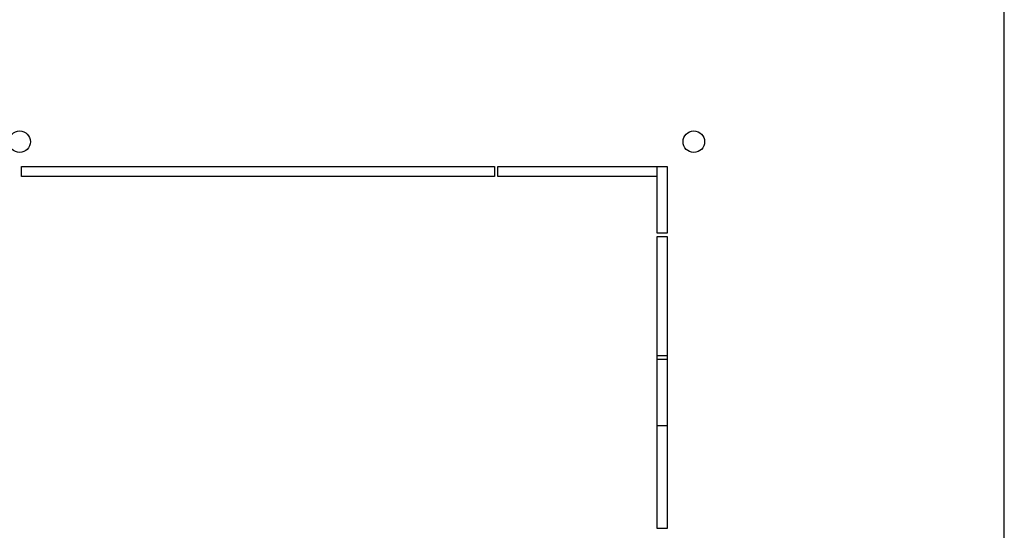
# Model space of a CAD drawing. Units: millimetres. Extents: x 0 to 594, y 0 to 420.
# Drawn here: x 56 to 85, y 47 to 63 of the extents above; entities that cross this region are included whole.
import ezdxf

# ---------------------------------------------------------------- set-up
doc = ezdxf.new("R2010")
doc.units = ezdxf.units.MM
doc.header["$LTSCALE"] = 32.67
doc.layers.get('0').update_dxf_attribs({"linetype": 'CONTINUOUS'})
doc.layers.add('02___PRT_ALL_AXES', color=7, linetype='CONTINUOUS')

msp = doc.modelspace()

# ---------------------------------------------------------------- linework, layer by layer
at = {"color": 3, "linetype": 'Continuous'}
msp.add_line((85.3017, 27.0927), (85.3017, 106.8527), dxfattribs=at)
at = {"layer": '02___PRT_ALL_AXES', "color": 3, "linetype": 'Continuous'}
for p, q in [((55.7017, 58.2727), (69.9517, 58.2727)), ((55.7017, 57.9727), (55.7017, 58.2727)), ((69.9517, 58.2727), (69.9517, 57.9727)), ((70.0517, 58.2727), (75.1517, 58.2727)), ((70.0517, 57.9727), (70.0517, 58.2727)), ((75.1517, 58.2727), (75.1517, 56.2727)), ((69.9517, 57.9727), (55.7017, 57.9727)), ((74.8517, 57.9727), (70.0517, 57.9727)), ((74.8517, 56.2727), (74.8517, 57.9727)), ((75.1517, 56.2727), (74.8517, 56.2727)), ((74.8517, 56.1727), (75.1517, 56.1727)), ((74.8517, 47.3727), (74.8517, 56.1727)), ((75.1517, 56.1727), (75.1517, 47.3727)), ((75.1517, 47.3727), (74.8517, 47.3727))]:
    msp.add_line(p, q, dxfattribs=at)
at = {"layer": '02___PRT_ALL_AXES', "color": 7, "linetype": 'Continuous'}
for p, q in [((74.8517, 57.9727), (74.8517, 58.2727)), ((75.1517, 52.5727), (74.8517, 52.5727)), ((74.8517, 52.4727), (75.1517, 52.4727)), ((75.1517, 50.4727), (74.8517, 50.4727))]:
    msp.add_line(p, q, dxfattribs=at)
at = {"layer": '02___PRT_ALL_AXES', "color": 3, "linetype": 'Continuous'}
for centre in [(55.6517, 59.0227), (75.9517, 59.0227)]:
    msp.add_circle(centre, 0.325, dxfattribs=at)

doc.saveas('drawing.dxf')
